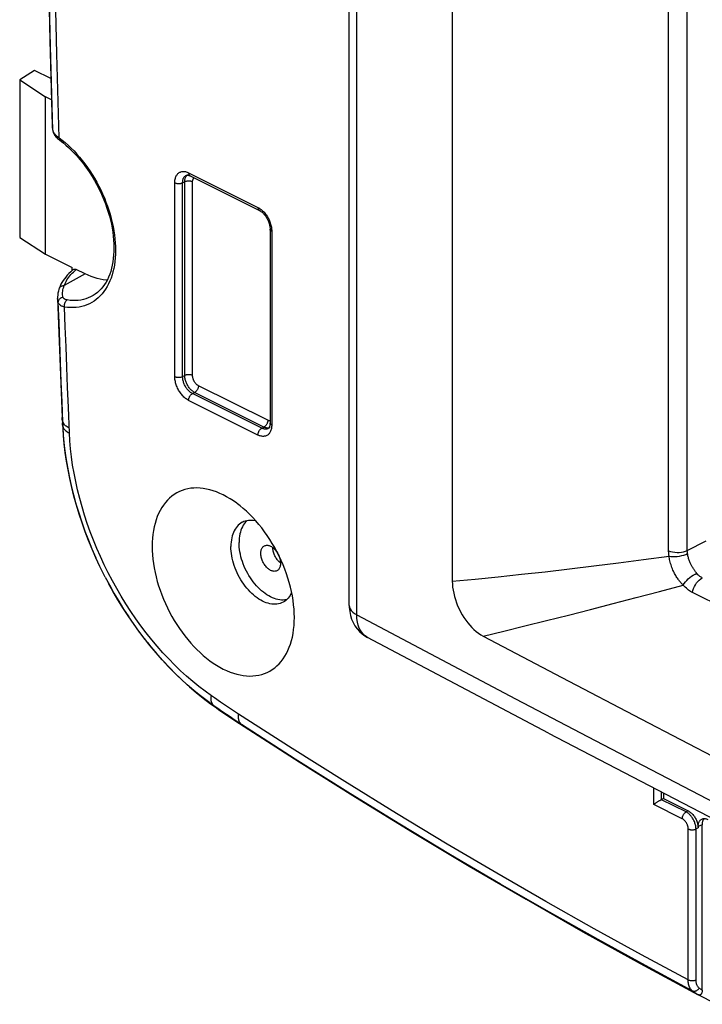
# Model space of a CAD drawing. Units: millimetres. Extents: x -54 to 55, y -81 to 82.
# Drawn here: x -54 to -30, y -50 to -15 of the extents above; entities that cross this region are included whole.
import ezdxf

# ---------------------------------------------------------------- set-up
doc = ezdxf.new("R2010")
doc.units = ezdxf.units.MM
doc.header["$LTSCALE"] = 16.335
doc.layers.get('0').update_dxf_attribs({"linetype": 'CONTINUOUS'})
doc.layers.add('DRAFT', color=7, linetype='CONTINUOUS')
doc.layers.add('RACCORDO', color=7, linetype='CONTINUOUS')

msp = doc.modelspace()

# ---------------------------------------------------------------- linework, layer by layer
at = {"color": 253, "linetype": 'CONTINUOUS'}
msp.add_line((-38.547, 56.113), (-38.547, -35.071), dxfattribs=at)
at = {"color": 7, "linetype": 'CONTINUOUS'}
for p, q in [((-52.518, -29.21), (-52.51, -29.4)), ((-49.463, -37.268), (-49.341, -37.419)), ((-49.341, -37.419), (-49.125, -37.675)), ((-49.125, -37.675), (-48.903, -37.925)), ((-48.903, -37.925), (-48.676, -38.168)), ((-47.204, -39.46), (-46.994, -39.609)), ((-46.655, -39.842), (-46.407, -40.009)), ((-46.407, -40.009), (-46.171, -40.165)), ((-46.171, -40.165), (-46.003, -40.275)), ((-31.825, -48.76), (-29.747, -49.882))]:
    msp.add_line(p, q, dxfattribs=at)
for points in [[(-53.072, -10.472), (-53.035, -12.335), (-52.958, -15.711), (-52.877, -18.748)], [(-52.68, -24.946), (-52.646, -25.876), (-52.518, -29.21)], [(-52.51, -29.4), (-52.496, -29.659), (-52.469, -29.99), (-52.432, -30.322), (-52.386, -30.653), (-52.331, -30.985), (-52.267, -31.316), (-52.194, -31.646), (-52.112, -31.975), (-52.022, -32.304), (-51.923, -32.631), (-51.816, -32.956), (-51.702, -33.279), (-51.579, -33.6), (-51.449, -33.918), (-51.311, -34.231)], [(-46.239, -32.301), (-46.266, -32.281), (-46.386, -32.197), (-46.506, -32.119), (-46.627, -32.048), (-46.748, -31.984), (-46.869, -31.927), (-46.99, -31.877), (-47.11, -31.834), (-47.23, -31.799), (-47.348, -31.772), (-47.465, -31.751), (-47.58, -31.739), (-47.694, -31.734), (-47.805, -31.737), (-47.914, -31.747), (-48.021, -31.765), (-48.124, -31.791), (-48.224, -31.824), (-48.321, -31.864), (-48.415, -31.912), (-48.504, -31.967), (-48.59, -32.029), (-48.672, -32.098), (-48.749, -32.174), (-48.821, -32.256), (-48.889, -32.345), (-48.952, -32.44), (-49.01, -32.542), (-49.063, -32.649), (-49.111, -32.761), (-49.153, -32.879), (-49.19, -33.002), (-49.222, -33.129), (-49.247, -33.262), (-49.268, -33.398), (-49.282, -33.538), (-49.29, -33.681), (-49.293, -33.829)], [(-44.202, -36.374), (-44.205, -36.224), (-44.214, -36.072), (-44.228, -35.918), (-44.248, -35.761), (-44.274, -35.603), (-44.305, -35.444), (-44.342, -35.285), (-44.385, -35.124), (-44.432, -34.964), (-44.485, -34.804), (-44.543, -34.645), (-44.606, -34.487), (-44.674, -34.33), (-44.747, -34.175), (-44.824, -34.022), (-44.905, -33.871), (-44.991, -33.723), (-45.081, -33.579), (-45.174, -33.438), (-45.271, -33.3), (-45.372, -33.167), (-45.475, -33.038), (-45.581, -32.913), (-45.69, -32.794), (-45.802, -32.68), (-45.915, -32.571), (-46.031, -32.469), (-46.148, -32.372), (-46.239, -32.301)], [(-49.293, -33.829), (-49.29, -33.979), (-49.282, -34.131), (-49.268, -34.285), (-49.247, -34.442), (-49.222, -34.6), (-49.19, -34.759), (-49.153, -34.918), (-49.111, -35.079), (-49.063, -35.239), (-49.01, -35.399), (-48.952, -35.558), (-48.889, -35.716), (-48.821, -35.873), (-48.749, -36.028), (-48.672, -36.181), (-48.59, -36.332), (-48.504, -36.48), (-48.415, -36.624), (-48.321, -36.765), (-48.224, -36.903), (-48.124, -37.036), (-48.021, -37.165), (-47.914, -37.289), (-47.805, -37.409), (-47.694, -37.523), (-47.58, -37.631), (-47.465, -37.734), (-47.348, -37.831), (-47.23, -37.922), (-47.11, -38.006), (-46.99, -38.084), (-46.869, -38.155), (-46.748, -38.219), (-46.627, -38.276), (-46.506, -38.326), (-46.386, -38.369), (-46.266, -38.404), (-46.148, -38.431), (-46.031, -38.451), (-45.915, -38.464), (-45.802, -38.469), (-45.69, -38.466), (-45.581, -38.456), (-45.475, -38.438), (-45.372, -38.412), (-45.271, -38.379), (-45.174, -38.339), (-45.081, -38.291), (-44.991, -38.236), (-44.905, -38.174), (-44.824, -38.105), (-44.747, -38.029), (-44.674, -37.947), (-44.606, -37.858), (-44.543, -37.763), (-44.485, -37.661), (-44.432, -37.554), (-44.385, -37.442), (-44.342, -37.324), (-44.305, -37.201), (-44.274, -37.073), (-44.248, -36.941), (-44.228, -36.805), (-44.214, -36.665), (-44.205, -36.522), (-44.202, -36.374)], [(-48.676, -38.168), (-48.444, -38.403), (-48.206, -38.631), (-47.963, -38.851), (-47.715, -39.063), (-47.462, -39.266), (-47.204, -39.46)], [(-46.994, -39.609), (-46.916, -39.664), (-46.655, -39.842)], [(-46.003, -40.275), (-44.036, -41.539), (-42.008, -42.813), (-39.977, -44.059), (-37.943, -45.277), (-35.906, -46.466), (-33.867, -47.627), (-31.825, -48.76)]]:
    msp.add_lwpolyline(points, dxfattribs=at)
at = {"color": 253, "linetype": 'CONTINUOUS'}
for points in [[(-38.547, -35.071), (-38.544, -35.177), (-38.534, -35.285), (-38.519, -35.395), (-38.497, -35.506), (-38.47, -35.619), (-38.437, -35.731), (-38.398, -35.843), (-38.355, -35.954), (-38.306, -36.064), (-38.253, -36.17), (-38.194, -36.275), (-38.132, -36.375), (-38.066, -36.471), (-37.995, -36.563), (-37.923, -36.65), (-37.848, -36.731), (-37.77, -36.806), (-37.691, -36.874), (-37.611, -36.936), (-37.53, -36.99), (-37.447, -37.038)], [(-37.447, -37.038), (-34.627, -38.523), (-31.798, -40.003), (-28.96, -41.479), (-26.114, -42.951), (-23.258, -44.418), (-20.393, -45.881), (-17.52, -47.34)]]:
    msp.add_lwpolyline(points, dxfattribs=at)
at = {"layer": 'DRAFT', "color": 7, "linetype": 'CONTINUOUS'}
for p, q in [((-53.502, -16.784), (-54.038, -17.117)), ((-52.922, -17.074), (-53.502, -16.784)), ((-54.038, -17.117), (-54.038, -22.764)), ((-54.038, -17.117), (-53.112, -17.731)), ((-53.112, -23.361), (-53.112, -17.731)), ((-54.038, -22.764), (-53.112, -23.361)), ((-45.958, -32.972), (-45.996, -33.019)), ((-44.698, -34.397), (-44.697, -34.43)), ((-30.979, -42.664), (-30.979, -42.86))]:
    msp.add_line(p, q, dxfattribs=at)
for points in [[(-50.906, -24.29), (-50.946, -24.289), (-51.05, -24.277), (-51.156, -24.259), (-51.263, -24.234), (-51.371, -24.202), (-51.479, -24.164), (-51.588, -24.119), (-51.698, -24.068)], [(-46.045, -32.954), (-46.069, -32.965), (-46.118, -32.995), (-46.165, -33.028), (-46.209, -33.067), (-46.25, -33.11), (-46.288, -33.157), (-46.323, -33.209), (-46.354, -33.264), (-46.382, -33.324), (-46.407, -33.387), (-46.427, -33.453), (-46.444, -33.523), (-46.458, -33.596), (-46.467, -33.671), (-46.473, -33.749), (-46.475, -33.829)], [(-45.996, -33.019), (-46.031, -33.07), (-46.062, -33.125), (-46.09, -33.185), (-46.114, -33.247), (-46.135, -33.314), (-46.152, -33.383), (-46.165, -33.455), (-46.174, -33.53), (-46.18, -33.607), (-46.182, -33.687)], [(-45.578, -32.917), (-45.601, -32.912), (-45.665, -32.901), (-45.727, -32.895), (-45.789, -32.894), (-45.849, -32.898), (-45.907, -32.907), (-45.963, -32.922), (-46.017, -32.941), (-46.045, -32.954)], [(-45.89, -32.905), (-45.917, -32.929), (-45.958, -32.972)], [(-44.608, -35.828), (-44.66, -35.853), (-44.714, -35.872), (-44.77, -35.886), (-44.829, -35.896), (-44.889, -35.9), (-44.95, -35.899), (-45.013, -35.893), (-45.077, -35.882), (-45.141, -35.866), (-45.207, -35.845), (-45.273, -35.819), (-45.339, -35.789), (-45.405, -35.753), (-45.471, -35.713), (-45.536, -35.669), (-45.601, -35.62), (-45.665, -35.567), (-45.727, -35.51), (-45.789, -35.45), (-45.849, -35.386), (-45.907, -35.318), (-45.963, -35.247), (-46.017, -35.174), (-46.069, -35.098), (-46.118, -35.019), (-46.165, -34.939), (-46.209, -34.856), (-46.25, -34.772), (-46.288, -34.687), (-46.323, -34.601), (-46.354, -34.514), (-46.382, -34.426), (-46.407, -34.339), (-46.427, -34.252), (-46.444, -34.165), (-46.458, -34.079), (-46.467, -33.994), (-46.473, -33.911), (-46.475, -33.829)], [(-44.476, -35.733), (-44.485, -35.736), (-44.543, -35.745), (-44.603, -35.749), (-44.664, -35.748), (-44.726, -35.743), (-44.79, -35.732), (-44.854, -35.716), (-44.919, -35.695), (-44.985, -35.669), (-45.051, -35.639), (-45.116, -35.603), (-45.182, -35.563), (-45.247, -35.519), (-45.312, -35.471), (-45.375, -35.418), (-45.438, -35.362), (-45.499, -35.301), (-45.559, -35.237), (-45.616, -35.17), (-45.672, -35.1), (-45.726, -35.026), (-45.778, -34.951), (-45.827, -34.873), (-45.874, -34.792), (-45.917, -34.71), (-45.958, -34.627), (-45.996, -34.542), (-46.031, -34.456), (-46.062, -34.369), (-46.09, -34.282), (-46.114, -34.195), (-46.135, -34.108), (-46.152, -34.022), (-46.165, -33.936), (-46.174, -33.852), (-46.18, -33.769), (-46.182, -33.687)], [(-45.404, -34.076), (-45.403, -34.044), (-45.4, -34.013), (-45.395, -33.984), (-45.389, -33.956), (-45.38, -33.93), (-45.369, -33.906), (-45.357, -33.883), (-45.343, -33.863), (-45.327, -33.845), (-45.31, -33.829), (-45.291, -33.815), (-45.271, -33.804)], [(-45.271, -33.804), (-45.25, -33.796), (-45.228, -33.79), (-45.204, -33.786), (-45.18, -33.785), (-45.155, -33.787), (-45.129, -33.791), (-45.103, -33.798), (-45.077, -33.808), (-45.051, -33.82), (-45.024, -33.834), (-44.998, -33.851), (-44.973, -33.87)], [(-44.824, -34.698), (-44.83, -34.702), (-44.852, -34.71), (-44.874, -34.716), (-44.897, -34.72), (-44.921, -34.721), (-44.947, -34.719), (-44.972, -34.714), (-44.998, -34.707), (-45.024, -34.698), (-45.051, -34.686), (-45.077, -34.672), (-45.103, -34.655), (-45.129, -34.636), (-45.155, -34.615), (-45.18, -34.591), (-45.204, -34.566), (-45.228, -34.539), (-45.25, -34.511), (-45.271, -34.481), (-45.291, -34.45), (-45.31, -34.418), (-45.327, -34.384), (-45.343, -34.351), (-45.357, -34.316), (-45.369, -34.282), (-45.38, -34.247), (-45.389, -34.212), (-45.395, -34.177), (-45.4, -34.143), (-45.403, -34.109), (-45.404, -34.076)], [(-44.777, -34.347), (-44.8, -34.321), (-44.821, -34.294), (-44.842, -34.265), (-44.862, -34.234), (-44.88, -34.202), (-44.897, -34.17), (-44.913, -34.137), (-44.926, -34.103), (-44.938, -34.069), (-44.949, -34.035), (-44.957, -34), (-44.964, -33.966), (-44.969, -33.933), (-44.972, -33.9), (-44.973, -33.868)], [(-44.972, -33.87), (-44.947, -33.891), (-44.921, -33.915), (-44.897, -33.94), (-44.874, -33.966), (-44.852, -33.995), (-44.83, -34.024), (-44.81, -34.056), (-44.792, -34.088), (-44.774, -34.121), (-44.759, -34.155), (-44.745, -34.189), (-44.732, -34.224), (-44.722, -34.259), (-44.713, -34.294), (-44.706, -34.329), (-44.701, -34.363), (-44.698, -34.397)], [(-44.697, -34.43), (-44.698, -34.462), (-44.701, -34.492), (-44.706, -34.522), (-44.713, -34.549), (-44.722, -34.576), (-44.732, -34.6), (-44.745, -34.623), (-44.759, -34.643), (-44.774, -34.661), (-44.792, -34.677), (-44.81, -34.691), (-44.824, -34.698)], [(-44.729, -34.395), (-44.753, -34.372), (-44.777, -34.347)], [(-44.698, -34.42), (-44.703, -34.416), (-44.729, -34.395)], [(-44.299, -35.478), (-44.323, -35.529), (-44.355, -35.585), (-44.389, -35.636), (-44.427, -35.684), (-44.468, -35.727), (-44.512, -35.765), (-44.559, -35.799), (-44.608, -35.828)]]:
    msp.add_lwpolyline(points, dxfattribs=at)
at = {"layer": 'RACCORDO', "color": 7, "linetype": 'CONTINUOUS'}
for p, q in [((-42.236, -35.94), (-42.236, 61.298)), ((-52.901, -17.837), (-53.112, -17.731)), ((-52.877, -18.748), (-52.877, -18.748)), ((-52.853, -18.932), (-52.847, -18.958)), ((-52.847, -18.958), (-52.844, -18.972)), ((-52.847, -18.958), (-52.847, -18.958)), ((-52.844, -18.972), (-52.833, -19.003)), ((-52.619, -19.27), (-52.601, -19.284)), ((-52.601, -19.284), (-52.601, -19.284)), ((-48.07, -20.534), (-48.07, -20.534)), ((-47.957, -20.546), (-47.937, -20.555)), ((-47.937, -20.555), (-45.455, -21.796)), ((-45.07, -22.471), (-45.07, -29.408)), ((-53.112, -23.361), (-52.161, -23.836)), ((-52.142, -23.934), (-52.21, -23.993)), ((-52.157, -23.947), (-52.161, -23.836)), ((-52.117, -23.913), (-52.142, -23.934)), ((-51.698, -24.068), (-52.012, -23.911)), ((-52.68, -24.946), (-52.68, -24.946)), ((-52.518, -29.21), (-52.518, -29.21)), ((-45.133, -29.603), (-45.14, -29.607)), ((-45.14, -29.607), (-45.14, -29.607)), ((-45.064, -29.566), (-45.064, -29.566)), ((-49.75, -36.896), (-49.968, -36.593)), ((-49.55, -37.158), (-49.772, -36.865)), ((-49.412, -37.331), (-49.571, -37.131)), ((-49.413, -37.331), (-49.463, -37.268)), ((-35.099, -40.516), (-41.587, -37.087)), ((-48.938, -37.887), (-49.153, -37.642)), ((-48.717, -38.125), (-48.938, -37.887)), ((-48.493, -38.353), (-48.717, -38.125)), ((-48.266, -38.574), (-48.493, -38.353)), ((-46.994, -39.609), (-46.994, -39.609)), ((-46.003, -40.275), (-46.003, -40.275)), ((-35.099, -40.516), (-28.38, -44.019)), ((-30.979, -42.86), (-30.098, -43.301)), ((-29.744, -43.864), (-29.744, -43.911)), ((-29.601, -49.726), (-29.601, -43.798))]:
    msp.add_line(p, q, dxfattribs=at)
at = {"layer": 'RACCORDO', "color": 253, "linetype": 'CONTINUOUS'}
for p, q in [((-41.965, -36.281), (-41.965, 60.956)), ((-30.8, -33.987), (-30.8, 47.853)), ((-30.132, -33.969), (-30.132, 47.87)), ((-52.877, -18.748), (-52.876, -18.769)), ((-52.623, -19.194), (-52.514, -19.278)), ((-47.989, -20.447), (-45.507, -21.688)), ((-48.484, -27.743), (-48.484, -20.805)), ((-48.204, -20.807), (-48.127, -20.771)), ((-48.127, -27.705), (-48.127, -20.771)), ((-48.022, -20.516), (-48.005, -20.505)), ((-47.846, -27.706), (-47.846, -20.772)), ((-48.204, -27.744), (-48.204, -20.807)), ((-45.025, -22.396), (-45.019, -22.434)), ((-45.012, -22.541), (-45.012, -29.479)), ((-51.698, -24.068), (-52.441, -24.487)), ((-48.204, -27.744), (-48.127, -27.705)), ((-45.154, -29.312), (-47.634, -28.072)), ((-47.85, -28.354), (-47.773, -28.315)), ((-45.368, -29.595), (-47.85, -28.354)), ((-45.293, -29.555), (-47.773, -28.315)), ((-45.507, -29.838), (-47.989, -28.596)), ((-52.485, -29.555), (-52.493, -29.366)), ((-45.368, -29.595), (-45.293, -29.555)), ((-45.025, -29.61), (-45.032, -29.64)), ((-30.132, -33.969), (-29.459, -33.633)), ((-36.068, -34.827), (-35.216, -34.734)), ((-21.702, -39.586), (-29.942, -35.48)), ((-46.634, -39.549), (-46.851, -39.403)), ((-46.979, -39.612), (-47.089, -39.535)), ((-47.089, -39.535), (-46.994, -39.609)), ((-46.758, -39.763), (-46.979, -39.612)), ((-46.537, -39.913), (-46.758, -39.763)), ((-46.418, -39.693), (-46.634, -39.549)), ((-46.201, -39.835), (-46.418, -39.693)), ((-46.317, -40.06), (-46.537, -39.913)), ((-46.097, -40.205), (-46.317, -40.06)), ((-44.174, -41.442), (-46.097, -40.205)), ((-31.334, -43.07), (-31.334, -42.479)), ((-31.054, -42.898), (-31.054, -42.625)), ((-30.172, -43.338), (-31.054, -42.898)), ((-30.311, -43.581), (-31.334, -43.07)), ((-30.098, -43.301), (-30.172, -43.338)), ((-30.099, -49.35), (-30.099, -43.947)), ((-29.744, -43.911), (-29.819, -43.948)), ((-29.819, -49.351), (-29.819, -43.948)), ((-29.601, -43.798), (-29.744, -43.864))]:
    msp.add_line(p, q, dxfattribs=at)
for points in [[(-52.623, -19.194), (-52.705, -16.184), (-52.776, -13.058), (-52.837, -9.815), (-52.886, -6.456), (-52.924, -2.981)], [(-52.851, -18.926), (-52.931, -15.924), (-53.002, -12.804)], [(-52.876, -18.769), (-52.874, -18.795), (-52.872, -18.821), (-52.868, -18.847), (-52.863, -18.873)], [(-52.863, -18.873), (-52.858, -18.9), (-52.851, -18.926)], [(-52.851, -18.926), (-52.85, -18.942), (-52.847, -18.958)], [(-52.851, -18.926), (-52.845, -18.949), (-52.835, -18.972), (-52.824, -18.994)], [(-52.824, -18.994), (-52.81, -19.017), (-52.794, -19.04)], [(-52.794, -19.04), (-52.775, -19.063), (-52.755, -19.085), (-52.732, -19.108), (-52.708, -19.13), (-52.681, -19.152), (-52.653, -19.173), (-52.623, -19.194)], [(-52.623, -19.194), (-52.625, -19.209), (-52.625, -19.224), (-52.625, -19.237), (-52.622, -19.25), (-52.618, -19.261), (-52.613, -19.27), (-52.607, -19.279), (-52.601, -19.284)], [(-52.514, -19.278), (-52.407, -19.367), (-52.3, -19.461), (-52.196, -19.561), (-52.092, -19.666), (-51.991, -19.775), (-51.892, -19.888), (-51.796, -20.006), (-51.702, -20.127), (-51.611, -20.252), (-51.523, -20.38), (-51.439, -20.511), (-51.358, -20.644), (-51.28, -20.781), (-51.206, -20.92), (-51.135, -21.06), (-51.069, -21.203), (-51.006, -21.348), (-50.948, -21.493), (-50.894, -21.64), (-50.844, -21.787), (-50.799, -21.934), (-50.758, -22.082), (-50.722, -22.229), (-50.691, -22.375), (-50.664, -22.521), (-50.643, -22.666), (-50.626, -22.809), (-50.614, -22.951), (-50.607, -23.091), (-50.605, -23.228), (-50.608, -23.363), (-50.616, -23.495), (-50.629, -23.624), (-50.647, -23.75), (-50.67, -23.873), (-50.697, -23.991), (-50.73, -24.106), (-50.767, -24.216), (-50.808, -24.322), (-50.854, -24.423), (-50.905, -24.519), (-50.96, -24.61), (-51.02, -24.696), (-51.083, -24.777), (-51.15, -24.852), (-51.222, -24.921), (-51.297, -24.985), (-51.375, -25.042), (-51.457, -25.093), (-51.542, -25.138), (-51.63, -25.177), (-51.722, -25.21), (-51.816, -25.236), (-51.913, -25.255), (-52.013, -25.268), (-52.114, -25.275), (-52.217, -25.275), (-52.323, -25.268), (-52.43, -25.255)], [(-48.484, -20.805), (-48.483, -20.771), (-48.481, -20.738), (-48.477, -20.706), (-48.471, -20.675), (-48.464, -20.644), (-48.455, -20.615), (-48.444, -20.587), (-48.432, -20.561), (-48.418, -20.536), (-48.403, -20.514), (-48.386, -20.493), (-48.369, -20.474), (-48.35, -20.457), (-48.329, -20.442), (-48.308, -20.43), (-48.285, -20.419), (-48.262, -20.411), (-48.237, -20.404), (-48.212, -20.4), (-48.185, -20.398), (-48.158, -20.399), (-48.131, -20.401), (-48.103, -20.406), (-48.074, -20.413), (-48.046, -20.422), (-48.018, -20.433), (-47.989, -20.447)], [(-47.989, -20.447), (-47.988, -20.464), (-47.986, -20.481), (-47.982, -20.496), (-47.977, -20.51), (-47.971, -20.523), (-47.963, -20.534), (-47.954, -20.544), (-47.943, -20.551), (-47.937, -20.555)], [(-48.484, -20.805), (-48.469, -20.812), (-48.452, -20.818), (-48.434, -20.824), (-48.415, -20.828), (-48.395, -20.831), (-48.375, -20.833), (-48.355, -20.834), (-48.334, -20.835), (-48.313, -20.834), (-48.293, -20.831), (-48.273, -20.828), (-48.254, -20.824), (-48.236, -20.819), (-48.219, -20.813), (-48.204, -20.807)], [(-48.204, -20.807), (-48.203, -20.78), (-48.201, -20.753), (-48.198, -20.727), (-48.193, -20.702), (-48.186, -20.678), (-48.178, -20.656), (-48.168, -20.634), (-48.157, -20.615), (-48.145, -20.597), (-48.132, -20.58), (-48.117, -20.566), (-48.101, -20.553), (-48.085, -20.542), (-48.07, -20.534)], [(-48.127, -20.771), (-48.126, -20.743), (-48.123, -20.716), (-48.119, -20.69), (-48.114, -20.665), (-48.107, -20.641), (-48.099, -20.619), (-48.089, -20.597), (-48.078, -20.578), (-48.066, -20.56), (-48.053, -20.544), (-48.038, -20.529), (-48.036, -20.528)], [(-47.846, -20.772), (-47.862, -20.765), (-47.878, -20.759), (-47.896, -20.754), (-47.915, -20.75), (-47.935, -20.746), (-47.955, -20.744), (-47.976, -20.743), (-47.996, -20.743), (-48.017, -20.744), (-48.037, -20.746), (-48.057, -20.749), (-48.076, -20.753), (-48.094, -20.758), (-48.111, -20.764), (-48.127, -20.771)], [(-47.846, -20.772), (-47.846, -20.755), (-47.844, -20.739), (-47.842, -20.724), (-47.839, -20.709), (-47.835, -20.694), (-47.83, -20.681), (-47.824, -20.668), (-47.818, -20.657), (-47.811, -20.646), (-47.803, -20.636), (-47.794, -20.627), (-47.793, -20.627)], [(-45.507, -21.688), (-45.506, -21.705), (-45.504, -21.722), (-45.5, -21.737), (-45.495, -21.752), (-45.488, -21.764), (-45.48, -21.775), (-45.471, -21.785), (-45.461, -21.793), (-45.455, -21.796)], [(-45.507, -21.688), (-45.479, -21.703), (-45.451, -21.72), (-45.423, -21.739), (-45.395, -21.76), (-45.367, -21.783)], [(-45.367, -21.783), (-45.339, -21.807), (-45.312, -21.834), (-45.286, -21.862), (-45.26, -21.892), (-45.235, -21.923), (-45.212, -21.955), (-45.189, -21.988), (-45.167, -22.022), (-45.147, -22.057), (-45.128, -22.093), (-45.11, -22.129), (-45.094, -22.166), (-45.078, -22.204), (-45.065, -22.242), (-45.052, -22.281), (-45.042, -22.319), (-45.032, -22.358), (-45.025, -22.396)], [(-45.012, -22.541), (-45.026, -22.534), (-45.038, -22.525), (-45.048, -22.516), (-45.057, -22.507), (-45.063, -22.497), (-45.068, -22.487), (-45.07, -22.477), (-45.07, -22.471)], [(-45.019, -22.434), (-45.015, -22.47), (-45.012, -22.506), (-45.012, -22.541)], [(-52.113, -24), (-52.064, -23.955), (-52.012, -23.911)], [(-52.441, -24.487), (-52.422, -24.436), (-52.4, -24.386), (-52.375, -24.336), (-52.347, -24.286), (-52.315, -24.237), (-52.281, -24.189), (-52.243, -24.14), (-52.202, -24.093), (-52.159, -24.046), (-52.113, -24)], [(-52.623, -24.592), (-52.617, -24.576), (-52.608, -24.561), (-52.598, -24.547), (-52.585, -24.534), (-52.571, -24.522), (-52.556, -24.512), (-52.539, -24.504), (-52.521, -24.497), (-52.502, -24.492), (-52.482, -24.488), (-52.462, -24.487), (-52.441, -24.487)], [(-52.488, -24.899), (-52.496, -24.861), (-52.5, -24.821), (-52.502, -24.779), (-52.5, -24.734), (-52.495, -24.688), (-52.487, -24.64), (-52.475, -24.59), (-52.46, -24.539), (-52.441, -24.487)], [(-52.655, -25.096), (-52.666, -25.054), (-52.674, -25.009), (-52.679, -24.963), (-52.68, -24.946)], [(-52.655, -25.096), (-52.655, -25.078), (-52.653, -25.06), (-52.649, -25.043), (-52.643, -25.026), (-52.636, -25.009), (-52.627, -24.993), (-52.616, -24.978), (-52.604, -24.963), (-52.591, -24.95), (-52.576, -24.938), (-52.56, -24.927), (-52.543, -24.918), (-52.525, -24.91), (-52.507, -24.904), (-52.488, -24.899)], [(-52.334, -25.002), (-52.355, -24.999), (-52.375, -24.994), (-52.393, -24.988), (-52.41, -24.981), (-52.425, -24.974), (-52.439, -24.965), (-52.451, -24.956), (-52.462, -24.946), (-52.471, -24.935), (-52.478, -24.924), (-52.484, -24.912), (-52.488, -24.899)], [(-52.43, -25.255), (-52.433, -25.236), (-52.435, -25.216), (-52.435, -25.196), (-52.433, -25.176), (-52.431, -25.156), (-52.426, -25.136), (-52.421, -25.117), (-52.414, -25.098), (-52.405, -25.081), (-52.396, -25.064), (-52.385, -25.049), (-52.374, -25.035), (-52.361, -25.022), (-52.348, -25.011), (-52.334, -25.002)], [(-51.409, -24.845), (-51.497, -24.892), (-51.58, -24.929), (-51.666, -24.959), (-51.755, -24.984), (-51.847, -25.003), (-51.94, -25.015), (-52.036, -25.021), (-52.134, -25.021), (-52.233, -25.015), (-52.334, -25.002)], [(-52.493, -29.366), (-52.522, -28.648), (-52.55, -27.932), (-52.577, -27.219), (-52.604, -26.509), (-52.63, -25.801), (-52.655, -25.096)], [(-52.43, -25.255), (-52.46, -25.248), (-52.488, -25.239), (-52.514, -25.229), (-52.538, -25.218), (-52.56, -25.206), (-52.58, -25.193), (-52.598, -25.179), (-52.614, -25.163), (-52.628, -25.148), (-52.639, -25.131), (-52.648, -25.114), (-52.655, -25.096)], [(-52.258, -29.761), (-52.295, -28.848), (-52.323, -28.124), (-52.351, -27.403), (-52.378, -26.684), (-52.404, -25.968), (-52.43, -25.255)], [(-47.989, -28.596), (-48.017, -28.582), (-48.045, -28.565), (-48.073, -28.546), (-48.101, -28.525), (-48.129, -28.502), (-48.157, -28.477), (-48.184, -28.45), (-48.21, -28.422), (-48.236, -28.393), (-48.26, -28.362), (-48.284, -28.329), (-48.307, -28.296), (-48.328, -28.262), (-48.349, -28.227), (-48.368, -28.191), (-48.385, -28.155), (-48.402, -28.118), (-48.417, -28.08), (-48.431, -28.042), (-48.443, -28.004), (-48.454, -27.965), (-48.463, -27.927), (-48.471, -27.888), (-48.477, -27.851), (-48.481, -27.814), (-48.483, -27.778), (-48.484, -27.743)], [(-48.484, -27.743), (-48.469, -27.75), (-48.452, -27.756), (-48.434, -27.761), (-48.415, -27.765), (-48.395, -27.769), (-48.375, -27.771), (-48.355, -27.772), (-48.334, -27.772), (-48.313, -27.771), (-48.293, -27.769), (-48.273, -27.766), (-48.254, -27.762), (-48.236, -27.757), (-48.219, -27.751), (-48.204, -27.744)], [(-47.85, -28.354), (-47.873, -28.342), (-47.895, -28.328), (-47.918, -28.312), (-47.941, -28.295), (-47.963, -28.275), (-47.985, -28.255), (-48.007, -28.232), (-48.027, -28.208), (-48.047, -28.184), (-48.066, -28.158), (-48.084, -28.131), (-48.101, -28.103), (-48.117, -28.075), (-48.131, -28.045), (-48.145, -28.016), (-48.157, -27.985), (-48.168, -27.955), (-48.177, -27.924), (-48.186, -27.893), (-48.192, -27.862), (-48.197, -27.831), (-48.201, -27.802), (-48.203, -27.772), (-48.204, -27.744)], [(-47.846, -27.706), (-47.862, -27.7), (-47.878, -27.693), (-47.896, -27.688), (-47.915, -27.684), (-47.935, -27.681), (-47.955, -27.679), (-47.976, -27.677), (-47.996, -27.677), (-48.017, -27.678), (-48.037, -27.68), (-48.057, -27.683), (-48.076, -27.687), (-48.094, -27.693), (-48.111, -27.698), (-48.127, -27.705)], [(-47.773, -28.315), (-47.796, -28.302), (-47.819, -28.288), (-47.842, -28.272), (-47.864, -28.254), (-47.886, -28.235), (-47.908, -28.214), (-47.929, -28.192), (-47.949, -28.168), (-47.969, -28.143), (-47.987, -28.118), (-48.005, -28.091), (-48.022, -28.063), (-48.038, -28.034), (-48.053, -28.005), (-48.066, -27.975), (-48.078, -27.945), (-48.089, -27.915), (-48.099, -27.884), (-48.107, -27.854), (-48.114, -27.823), (-48.119, -27.793), (-48.123, -27.763), (-48.126, -27.734), (-48.127, -27.705)], [(-47.634, -28.072), (-47.648, -28.065), (-47.662, -28.056), (-47.675, -28.047), (-47.689, -28.036), (-47.702, -28.025), (-47.715, -28.012), (-47.728, -27.999), (-47.74, -27.985), (-47.752, -27.97), (-47.763, -27.954), (-47.774, -27.938), (-47.784, -27.921), (-47.794, -27.904), (-47.802, -27.887), (-47.811, -27.869), (-47.818, -27.851), (-47.824, -27.832), (-47.83, -27.814), (-47.835, -27.796), (-47.839, -27.777), (-47.842, -27.759), (-47.844, -27.741), (-47.846, -27.724), (-47.846, -27.706)], [(-47.634, -28.072), (-47.635, -28.091), (-47.637, -28.109), (-47.641, -28.129), (-47.646, -28.148), (-47.653, -28.167), (-47.661, -28.186), (-47.67, -28.205), (-47.68, -28.223), (-47.691, -28.24), (-47.703, -28.256), (-47.716, -28.271), (-47.73, -28.284), (-47.744, -28.296), (-47.759, -28.306), (-47.773, -28.315)], [(-47.989, -28.596), (-47.988, -28.578), (-47.986, -28.559), (-47.982, -28.54), (-47.977, -28.521), (-47.971, -28.501), (-47.963, -28.482), (-47.954, -28.464), (-47.943, -28.446), (-47.932, -28.429), (-47.92, -28.413), (-47.907, -28.398), (-47.893, -28.385), (-47.879, -28.373), (-47.865, -28.362), (-47.85, -28.354)], [(-52.493, -29.366), (-52.511, -29.286), (-52.518, -29.21)], [(-52.485, -29.555), (-52.503, -29.474), (-52.51, -29.4)], [(-52.493, -29.366), (-52.483, -29.392), (-52.47, -29.418), (-52.452, -29.444), (-52.43, -29.468), (-52.404, -29.492)], [(-52.485, -29.555), (-52.475, -29.581), (-52.462, -29.607), (-52.444, -29.632), (-52.422, -29.656), (-52.396, -29.68), (-52.367, -29.702), (-52.334, -29.723), (-52.298, -29.743), (-52.258, -29.761)], [(-52.404, -29.492), (-52.375, -29.515), (-52.342, -29.536), (-52.306, -29.556), (-52.266, -29.575)], [(-45.507, -29.838), (-45.506, -29.819), (-45.504, -29.801), (-45.5, -29.781), (-45.495, -29.762), (-45.488, -29.743), (-45.48, -29.724), (-45.471, -29.705), (-45.461, -29.687), (-45.45, -29.67), (-45.437, -29.654), (-45.424, -29.639), (-45.411, -29.626), (-45.397, -29.614), (-45.382, -29.604), (-45.368, -29.595)], [(-45.14, -29.607), (-45.153, -29.613), (-45.172, -29.621), (-45.191, -29.626), (-45.212, -29.629), (-45.233, -29.63), (-45.255, -29.629), (-45.277, -29.626), (-45.3, -29.621), (-45.322, -29.614), (-45.345, -29.606), (-45.368, -29.595)], [(-45.154, -29.312), (-45.155, -29.331), (-45.157, -29.349), (-45.161, -29.369), (-45.166, -29.388), (-45.173, -29.407), (-45.181, -29.426), (-45.19, -29.445), (-45.2, -29.463), (-45.211, -29.48), (-45.224, -29.496), (-45.237, -29.511), (-45.25, -29.524), (-45.264, -29.536), (-45.279, -29.546), (-45.293, -29.555)], [(-45.179, -29.588), (-45.201, -29.586), (-45.224, -29.581), (-45.247, -29.574), (-45.27, -29.565), (-45.293, -29.555)], [(-45.096, -29.58), (-45.116, -29.585), (-45.136, -29.588), (-45.157, -29.589), (-45.179, -29.588)], [(-45.07, -29.333), (-45.073, -29.333), (-45.086, -29.333), (-45.099, -29.331), (-45.113, -29.328), (-45.127, -29.324), (-45.14, -29.319), (-45.154, -29.312)], [(-45.064, -29.566), (-45.077, -29.572), (-45.096, -29.58)], [(-45.012, -29.479), (-45.026, -29.471), (-45.038, -29.463), (-45.048, -29.454), (-45.057, -29.445), (-45.063, -29.435), (-45.068, -29.425), (-45.07, -29.414), (-45.07, -29.408)], [(-45.012, -29.479), (-45.012, -29.513), (-45.015, -29.546), (-45.019, -29.578), (-45.025, -29.61)], [(-47.175, -39.179), (-47.399, -39.018), (-47.621, -38.847), (-47.842, -38.668), (-48.06, -38.478), (-48.277, -38.28), (-48.491, -38.073), (-48.701, -37.858), (-48.908, -37.635), (-49.112, -37.405), (-49.31, -37.168), (-49.505, -36.923), (-49.694, -36.673), (-49.879, -36.416), (-50.058, -36.154), (-50.232, -35.887), (-50.399, -35.614), (-50.561, -35.337), (-50.717, -35.057), (-50.866, -34.772), (-51.009, -34.484), (-51.144, -34.193), (-51.273, -33.899), (-51.395, -33.603), (-51.509, -33.306), (-51.616, -33.007), (-51.715, -32.707), (-51.806, -32.406), (-51.889, -32.106), (-51.965, -31.806), (-52.032, -31.507), (-52.09, -31.21), (-52.141, -30.914), (-52.183, -30.621), (-52.216, -30.332), (-52.241, -30.045), (-52.258, -29.761)], [(-45.032, -29.64), (-45.041, -29.669), (-45.052, -29.697), (-45.064, -29.724), (-45.078, -29.748), (-45.093, -29.771), (-45.109, -29.792), (-45.127, -29.81), (-45.146, -29.827), (-45.166, -29.842), (-45.188, -29.855), (-45.21, -29.865), (-45.234, -29.874), (-45.258, -29.88), (-45.284, -29.884), (-45.31, -29.886), (-45.337, -29.886), (-45.365, -29.883), (-45.393, -29.878), (-45.421, -29.871), (-45.45, -29.862), (-45.478, -29.851), (-45.507, -29.838)], [(-35.216, -34.734), (-34.353, -34.634), (-33.478, -34.528), (-32.592, -34.417), (-31.695, -34.299), (-30.786, -34.175)], [(-30.8, -33.987), (-30.733, -34.009), (-30.659, -34.027), (-30.581, -34.038), (-30.5, -34.042), (-30.418, -34.04), (-30.339, -34.031), (-30.263, -34.016), (-30.194, -33.995), (-30.132, -33.969)], [(-30.786, -34.175), (-30.79, -34.143), (-30.794, -34.111), (-30.796, -34.08), (-30.798, -34.048), (-30.799, -34.017), (-30.8, -33.987)], [(-30.786, -34.175), (-30.72, -34.186), (-30.647, -34.192), (-30.569, -34.192), (-30.489, -34.186), (-30.408, -34.175), (-30.329, -34.159), (-30.254, -34.138), (-30.185, -34.113), (-30.123, -34.085)], [(-30.279, -35.211), (-30.296, -35.196), (-30.313, -35.18), (-30.331, -35.162), (-30.349, -35.143), (-30.367, -35.123), (-30.386, -35.101), (-30.405, -35.077), (-30.424, -35.053), (-30.444, -35.026), (-30.464, -34.998), (-30.484, -34.969), (-30.504, -34.938), (-30.525, -34.905), (-30.545, -34.87), (-30.566, -34.834), (-30.586, -34.796), (-30.606, -34.757), (-30.626, -34.716), (-30.645, -34.674), (-30.664, -34.63), (-30.682, -34.585), (-30.699, -34.538), (-30.715, -34.491), (-30.729, -34.444), (-30.743, -34.396), (-30.755, -34.349), (-30.765, -34.302), (-30.773, -34.258), (-30.78, -34.216), (-30.786, -34.175)], [(-30.123, -34.085), (-30.126, -34.066), (-30.128, -34.046), (-30.129, -34.026), (-30.131, -34.007), (-30.131, -33.988), (-30.132, -33.969)], [(-29.797, -34.788), (-29.807, -34.776), (-29.818, -34.762), (-29.829, -34.748), (-29.84, -34.733), (-29.852, -34.717), (-29.864, -34.701), (-29.876, -34.683), (-29.888, -34.666), (-29.901, -34.647), (-29.913, -34.627), (-29.926, -34.607), (-29.939, -34.585), (-29.952, -34.563), (-29.965, -34.54), (-29.978, -34.516), (-29.991, -34.491), (-30.003, -34.465), (-30.016, -34.438), (-30.028, -34.41), (-30.04, -34.381), (-30.052, -34.352), (-30.063, -34.322), (-30.073, -34.291), (-30.083, -34.26), (-30.092, -34.229), (-30.1, -34.198), (-30.107, -34.168), (-30.113, -34.139), (-30.118, -34.112), (-30.123, -34.085)], [(-38.547, -35.071), (-37.733, -34.996), (-36.907, -34.915), (-36.068, -34.827)], [(-30.279, -35.211), (-30.244, -35.155), (-30.201, -35.099), (-30.152, -35.043), (-30.098, -34.989), (-30.04, -34.939), (-29.979, -34.893), (-29.917, -34.852), (-29.855, -34.817), (-29.796, -34.79)], [(-29.594, -34.959), (-29.616, -34.947), (-29.638, -34.934), (-29.661, -34.919), (-29.683, -34.902), (-29.706, -34.884), (-29.729, -34.863), (-29.752, -34.84), (-29.775, -34.815), (-29.797, -34.788)], [(-31.963, -35.661), (-31.127, -35.439), (-30.279, -35.211)], [(-29.942, -35.48), (-29.978, -35.461), (-30.014, -35.44), (-30.051, -35.416), (-30.089, -35.389), (-30.127, -35.36), (-30.165, -35.327), (-30.203, -35.291), (-30.241, -35.253), (-30.28, -35.211)], [(-29.942, -35.48), (-29.928, -35.409), (-29.905, -35.338), (-29.876, -35.268), (-29.839, -35.201), (-29.798, -35.138), (-29.751, -35.081), (-29.701, -35.032), (-29.648, -34.991), (-29.594, -34.959)], [(-42.236, -35.94), (-42.227, -36.006), (-42.203, -36.067), (-42.164, -36.126), (-42.111, -36.182), (-42.044, -36.234), (-41.965, -36.281)], [(-34.391, -36.289), (-33.595, -36.086), (-32.785, -35.877), (-31.963, -35.661)], [(-41.965, -36.281), (-39.13, -37.786), (-36.286, -39.286), (-33.433, -40.782), (-30.57, -42.274), (-27.699, -43.762), (-24.819, -45.245)], [(-41.587, -37.087), (-41.624, -37.065), (-41.7, -37.007), (-41.768, -36.936), (-41.827, -36.853), (-41.876, -36.757), (-41.915, -36.651), (-41.943, -36.536), (-41.96, -36.412), (-41.965, -36.281)], [(-37.447, -37.038), (-36.703, -36.86), (-35.946, -36.676), (-35.175, -36.486), (-34.391, -36.289)], [(-47.089, -39.535), (-47.107, -39.516), (-47.124, -39.495), (-47.138, -39.472), (-47.151, -39.447), (-47.161, -39.419), (-47.169, -39.39), (-47.176, -39.359), (-47.18, -39.326), (-47.182, -39.291), (-47.182, -39.255), (-47.179, -39.218), (-47.175, -39.179)], [(-46.851, -39.403), (-47.067, -39.254), (-47.175, -39.179)], [(-46.097, -40.205), (-46.117, -40.185), (-46.135, -40.164), (-46.151, -40.14), (-46.165, -40.114), (-46.177, -40.085), (-46.187, -40.055), (-46.195, -40.022), (-46.201, -39.988), (-46.204, -39.952), (-46.206, -39.915), (-46.205, -39.876), (-46.201, -39.835)], [(-30.099, -49.35), (-31.77, -48.453), (-33.468, -47.518), (-35.196, -46.544), (-36.95, -45.534), (-38.733, -44.486), (-40.548, -43.393), (-42.399, -42.252), (-44.284, -41.066), (-46.201, -39.835)], [(-46.097, -40.205), (-46.013, -40.268), (-46.003, -40.275)], [(-29.953, -49.742), (-31.626, -48.842), (-33.329, -47.906), (-35.06, -46.932), (-36.819, -45.92), (-38.606, -44.869), (-40.427, -43.773), (-42.283, -42.631), (-44.174, -41.442)], [(-30.311, -43.581), (-30.311, -43.563), (-30.308, -43.544), (-30.305, -43.525), (-30.299, -43.505), (-30.293, -43.486), (-30.285, -43.467), (-30.276, -43.448), (-30.265, -43.431), (-30.254, -43.413), (-30.242, -43.397), (-30.229, -43.383), (-30.215, -43.369), (-30.201, -43.357), (-30.187, -43.347), (-30.172, -43.338)], [(-29.819, -43.948), (-29.82, -43.92), (-29.822, -43.89), (-29.826, -43.861), (-29.831, -43.83), (-29.838, -43.8), (-29.846, -43.77), (-29.856, -43.739), (-29.867, -43.709), (-29.879, -43.678), (-29.893, -43.649), (-29.908, -43.619), (-29.923, -43.591), (-29.94, -43.563), (-29.958, -43.536), (-29.977, -43.51), (-29.996, -43.485), (-30.017, -43.462), (-30.038, -43.439), (-30.059, -43.419), (-30.081, -43.399), (-30.104, -43.381), (-30.127, -43.365), (-30.149, -43.351), (-30.172, -43.338)], [(-30.099, -43.947), (-30.1, -43.93), (-30.101, -43.912), (-30.103, -43.894), (-30.106, -43.876), (-30.11, -43.858), (-30.115, -43.84), (-30.121, -43.821), (-30.128, -43.803), (-30.135, -43.785), (-30.143, -43.767), (-30.152, -43.749), (-30.161, -43.732), (-30.171, -43.716), (-30.182, -43.699), (-30.193, -43.684), (-30.205, -43.669), (-30.217, -43.655), (-30.23, -43.641), (-30.243, -43.629), (-30.256, -43.617), (-30.27, -43.607), (-30.284, -43.597), (-30.297, -43.589), (-30.311, -43.581)], [(-30.099, -43.947), (-30.084, -43.954), (-30.067, -43.96), (-30.049, -43.965), (-30.03, -43.969), (-30.011, -43.973), (-29.99, -43.975), (-29.97, -43.976), (-29.949, -43.976), (-29.929, -43.975), (-29.908, -43.973), (-29.889, -43.97), (-29.869, -43.966), (-29.851, -43.961), (-29.834, -43.955), (-29.819, -43.948)], [(-30.099, -49.35), (-30.084, -49.357), (-30.067, -49.363), (-30.049, -49.368), (-30.03, -49.372), (-30.011, -49.376), (-29.99, -49.378), (-29.97, -49.379), (-29.949, -49.379), (-29.929, -49.378), (-29.908, -49.376), (-29.889, -49.373), (-29.869, -49.369), (-29.851, -49.364), (-29.834, -49.358), (-29.819, -49.351)], [(-29.953, -49.742), (-29.976, -49.721), (-29.997, -49.697), (-30.016, -49.671), (-30.033, -49.643), (-30.049, -49.612), (-30.062, -49.58), (-30.074, -49.546), (-30.083, -49.51), (-30.09, -49.472), (-30.095, -49.432), (-30.098, -49.392), (-30.099, -49.35)], [(-29.707, -49.646), (-29.724, -49.63), (-29.74, -49.612), (-29.755, -49.593), (-29.768, -49.572), (-29.78, -49.549), (-29.79, -49.524), (-29.799, -49.498), (-29.806, -49.471), (-29.812, -49.443), (-29.816, -49.413), (-29.818, -49.383), (-29.819, -49.351)], [(-29.953, -49.742), (-29.938, -49.749), (-29.922, -49.753), (-29.905, -49.756), (-29.887, -49.757), (-29.869, -49.756), (-29.851, -49.753), (-29.832, -49.747), (-29.814, -49.74), (-29.796, -49.731), (-29.779, -49.721), (-29.762, -49.709), (-29.747, -49.695), (-29.732, -49.68), (-29.719, -49.664), (-29.707, -49.646)], [(-29.601, -49.726), (-29.618, -49.714), (-29.635, -49.702), (-29.653, -49.689), (-29.671, -49.676), (-29.689, -49.661), (-29.707, -49.646)]]:
    msp.add_lwpolyline(points, dxfattribs=at)
at = {"layer": 'RACCORDO', "color": 7, "linetype": 'CONTINUOUS'}
for points in [[(-52.877, -18.748), (-52.877, -18.761), (-52.875, -18.794), (-52.871, -18.828)], [(-52.871, -18.828), (-52.867, -18.862), (-52.861, -18.897), (-52.853, -18.932)], [(-52.833, -19.003), (-52.82, -19.034), (-52.804, -19.065), (-52.786, -19.096), (-52.764, -19.126), (-52.74, -19.156), (-52.713, -19.185)], [(-52.713, -19.185), (-52.684, -19.214), (-52.653, -19.242), (-52.619, -19.27)], [(-52.601, -19.284), (-52.495, -19.365), (-52.39, -19.453), (-52.287, -19.545), (-52.184, -19.643), (-52.084, -19.746), (-51.985, -19.853), (-51.888, -19.965), (-51.794, -20.081), (-51.702, -20.201), (-51.613, -20.325), (-51.527, -20.453), (-51.444, -20.583), (-51.364, -20.717), (-51.288, -20.853), (-51.216, -20.992), (-51.148, -21.133), (-51.083, -21.275), (-51.023, -21.419), (-50.967, -21.563), (-50.916, -21.709), (-50.869, -21.854), (-50.827, -22), (-50.789, -22.146), (-50.756, -22.291), (-50.729, -22.435), (-50.706, -22.577), (-50.688, -22.718), (-50.675, -22.858), (-50.667, -22.994), (-50.664, -23.129), (-50.666, -23.26), (-50.673, -23.389), (-50.685, -23.514), (-50.701, -23.635), (-50.722, -23.753), (-50.749, -23.866), (-50.779, -23.976), (-50.814, -24.08), (-50.854, -24.181), (-50.899, -24.276), (-50.947, -24.367), (-51, -24.452), (-51.058, -24.532), (-51.12, -24.606), (-51.186, -24.675), (-51.256, -24.738), (-51.33, -24.795), (-51.409, -24.845)], [(-48.069, -20.534), (-48.061, -20.531), (-48.051, -20.529), (-48.04, -20.527), (-48.027, -20.528), (-48.012, -20.529), (-47.995, -20.533), (-47.976, -20.538), (-47.957, -20.546)], [(-45.455, -21.796), (-45.442, -21.802), (-45.422, -21.814), (-45.401, -21.828), (-45.379, -21.844), (-45.357, -21.862), (-45.335, -21.882), (-45.313, -21.904), (-45.291, -21.927), (-45.27, -21.952), (-45.249, -21.978), (-45.229, -22.006), (-45.209, -22.036), (-45.191, -22.066), (-45.173, -22.097), (-45.157, -22.129), (-45.142, -22.162), (-45.128, -22.195), (-45.115, -22.228), (-45.104, -22.261), (-45.095, -22.294), (-45.087, -22.327), (-45.081, -22.359), (-45.076, -22.39), (-45.073, -22.42), (-45.071, -22.449), (-45.07, -22.471)], [(-52.117, -23.913), (-52.115, -23.912), (-52.106, -23.906), (-52.096, -23.901), (-52.085, -23.898), (-52.074, -23.897), (-52.062, -23.896), (-52.05, -23.898), (-52.037, -23.901), (-52.025, -23.905), (-52.012, -23.911)], [(-52.21, -23.993), (-52.273, -24.054), (-52.332, -24.116), (-52.387, -24.179), (-52.437, -24.243), (-52.482, -24.308), (-52.523, -24.374)], [(-52.623, -24.592), (-52.632, -24.62), (-52.652, -24.691), (-52.667, -24.761), (-52.676, -24.828), (-52.68, -24.894), (-52.68, -24.945)], [(-52.523, -24.374), (-52.559, -24.441), (-52.591, -24.507), (-52.617, -24.574), (-52.623, -24.592)], [(-51.311, -34.231), (-51.444, -33.929), (-51.572, -33.616), (-51.693, -33.302), (-51.806, -32.986), (-51.91, -32.669), (-52.007, -32.352), (-52.095, -32.034), (-52.174, -31.717), (-52.245, -31.401), (-52.307, -31.087), (-52.361, -30.774), (-52.405, -30.464), (-52.441, -30.158), (-52.467, -29.854), (-52.485, -29.555)], [(-45.113, -29.583), (-45.12, -29.591), (-45.126, -29.597), (-45.133, -29.603)], [(-45.07, -29.408), (-45.071, -29.429), (-45.072, -29.452), (-45.075, -29.474), (-45.078, -29.494), (-45.083, -29.514), (-45.088, -29.531), (-45.094, -29.547), (-45.1, -29.561), (-45.107, -29.573), (-45.113, -29.583)], [(-50.975, -34.926), (-51.013, -34.852), (-51.164, -34.547), (-51.311, -34.231)], [(-50.975, -34.926), (-50.827, -35.206), (-50.663, -35.5), (-50.492, -35.789), (-50.315, -36.073), (-50.133, -36.353)], [(-49.944, -36.627), (-50.158, -36.315), (-50.342, -36.032), (-50.519, -35.744), (-50.691, -35.451), (-50.855, -35.153)], [(-42.236, -35.94), (-42.234, -36.02), (-42.219, -36.161), (-42.192, -36.297), (-42.152, -36.428), (-42.099, -36.552), (-42.034, -36.668), (-41.958, -36.776), (-41.872, -36.873), (-41.777, -36.96), (-41.675, -37.035), (-41.587, -37.086)], [(-49.153, -37.642), (-49.365, -37.39), (-49.413, -37.331)], [(-47.089, -39.535), (-47.328, -39.362), (-47.566, -39.18), (-47.802, -38.987), (-48.035, -38.785), (-48.266, -38.574)], [(-31.237, -43.004), (-31.248, -43.011), (-31.27, -43.026)], [(-31.2, -42.981), (-31.212, -42.989), (-31.237, -43.004)], [(-31.161, -42.957), (-31.174, -42.965), (-31.2, -42.981)], [(-31.12, -42.934), (-31.134, -42.941), (-31.161, -42.957)], [(-30.979, -42.86), (-31.067, -42.904), (-31.08, -42.911), (-31.093, -42.918), (-31.12, -42.934)], [(-31.3, -43.046), (-31.309, -43.052), (-31.318, -43.058), (-31.334, -43.07)], [(-31.27, -43.026), (-31.281, -43.033), (-31.3, -43.046)], [(-30.098, -43.301), (-30.073, -43.314), (-30.049, -43.33), (-30.024, -43.347), (-30.001, -43.366), (-29.977, -43.387), (-29.954, -43.41), (-29.932, -43.434), (-29.911, -43.46), (-29.89, -43.487), (-29.871, -43.516), (-29.852, -43.545), (-29.835, -43.575), (-29.819, -43.606), (-29.805, -43.638), (-29.792, -43.67), (-29.78, -43.702), (-29.77, -43.735), (-29.762, -43.768), (-29.755, -43.801), (-29.749, -43.834), (-29.745, -43.868)], [(-29.745, -43.868), (-29.744, -43.834), (-29.741, -43.803), (-29.736, -43.773), (-29.729, -43.745), (-29.72, -43.719), (-29.71, -43.694), (-29.697, -43.672), (-29.683, -43.651), (-29.668, -43.633), (-29.65, -43.617), (-29.631, -43.603), (-29.609, -43.591)], [(-29.609, -43.591), (-29.59, -43.584), (-29.567, -43.578), (-29.544, -43.574), (-29.52, -43.573), (-29.495, -43.575), (-29.469, -43.58), (-29.444, -43.587), (-29.417, -43.596), (-29.391, -43.608)], [(-29.78, -49.864), (-29.798, -49.853), (-29.815, -49.843), (-29.832, -49.832), (-29.849, -49.82), (-29.866, -49.809), (-29.883, -49.797), (-29.9, -49.784), (-29.918, -49.77), (-29.935, -49.757), (-29.953, -49.742)], [(-29.747, -49.882), (-29.762, -49.874), (-29.78, -49.864)], [(-29.096, -50.227), (-29.528, -49.999), (-29.747, -49.882)], [(-29.601, -49.726), (-29.601, -49.746), (-29.603, -49.765), (-29.605, -49.783), (-29.608, -49.8), (-29.613, -49.815), (-29.617, -49.829), (-29.623, -49.841), (-29.63, -49.853), (-29.636, -49.863), (-29.644, -49.872), (-29.652, -49.879), (-29.66, -49.885), (-29.668, -49.89), (-29.677, -49.893), (-29.686, -49.895), (-29.695, -49.896), (-29.705, -49.896), (-29.714, -49.894), (-29.724, -49.892), (-29.733, -49.888), (-29.743, -49.884)]]:
    msp.add_lwpolyline(points, dxfattribs=at)
msp.add_ellipse((-29.247, -43.975), major_axis=(-0.224, 0.447), ratio=0.61219, start_param=0.242901, end_param=0.885858, dxfattribs=at)

doc.saveas('drawing.dxf')
